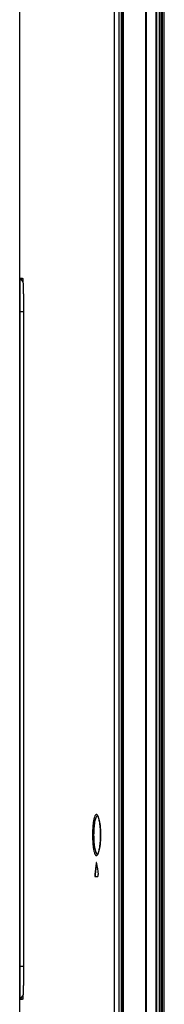
# Model space of a CAD drawing. Units: millimetres. Extents: x 6 to 831, y 116 to 556.
# Drawn here: x 30 to 37, y 288 to 336 of the extents above; entities that cross this region are included whole.
import ezdxf

# ---------------------------------------------------------------- set-up
doc = ezdxf.new("R2010")
doc.units = ezdxf.units.MM
doc.header["$LTSCALE"] = 46.255
doc.layers.add('3_ALL_AXES', color=7, linetype='CONTINUOUS')
doc.layers.add('7_ALL_FEATURES', color=7, linetype='CONTINUOUS')

msp = doc.modelspace()

# ---------------------------------------------------------------- linework, layer by layer
at = {"layer": '3_ALL_AXES', "color": 0, "linetype": 'Continuous'}
msp.add_line((34.4215, 257.02), (34.4215, 421.109), dxfattribs=at)
at = {"layer": '3_ALL_AXES', "color": 7, "linetype": 'Continuous'}
for p, q in [((34.1962, 281.3091), (34.1962, 418.4119)), ((33.3043, 295.2502), (33.3246, 295.2502)), ((33.3153, 295.2765), (33.314, 295.2769)), ((33.2336, 294.6983), (33.254, 294.6983)), ((33.2431, 294.605), (33.3864, 294.605))]:
    msp.add_line(p, q, dxfattribs=at)
for points in [[(33.3655, 297.5416), (33.3678, 297.5394), (33.3778, 297.5272), (33.3913, 297.504), (33.4063, 297.4701), (33.4219, 297.4255), (33.4376, 297.3703), (33.4526, 297.3053), (33.4664, 297.2318), (33.4788, 297.1509), (33.4895, 297.0638), (33.4983, 296.9713), (33.5051, 296.8747), (33.5099, 296.7752), (33.5124, 296.6739), (33.5129, 296.605)], [(33.5129, 296.605), (33.5124, 296.5336), (33.5098, 296.4325), (33.505, 296.3332), (33.4981, 296.2369), (33.4893, 296.1447), (33.4786, 296.0577), (33.4662, 295.9771), (33.4524, 295.9039), (33.4374, 295.8391), (33.4218, 295.784), (33.4062, 295.7396), (33.3912, 295.7059), (33.3777, 295.6828), (33.3678, 295.6706), (33.3671, 295.6699)]]:
    msp.add_lwpolyline(points, dxfattribs=at)
for centre, radius, start, end in [((33.3699, 295.71), 0.0401, 267.31728, 272.91999), ((231.9548, 269.5397), 200.3074, 172.625463, 172.784597), ((231.8761, 269.5467), 200.2082, 172.62483, 172.783011), ((33.4731, 295.2283), 0.1702, 171.52761, 172.63622), ((222.1994, 319.844), 190.4702, 187.41885, 187.586282)]:
    msp.add_arc(centre, radius, start, end, dxfattribs=at)
for points, knots in [([(33.3754, 297.5502), (33.369, 297.5608), (33.3565, 297.5787), (33.3332, 297.598), (33.3066, 297.6021), (33.2819, 297.5885), (33.2604, 297.5625), (33.2295, 297.5051), (33.1975, 297.4015), (33.1669, 297.2455), (33.1438, 297.0534), (33.1293, 296.8359), (33.126, 296.6835), (33.126, 296.605)], [0, 0, 0, 0, 0.0332103, 0.0581803, 0.078577, 0.1007362, 0.1298207, 0.1680908, 0.2741283, 0.4177495, 0.5928411, 0.7905198, 1, 1, 1, 1]), ([(33.3498, 297.5351), (33.3357, 297.528), (33.3088, 297.497), (33.2627, 297.3972), (33.2206, 297.2077), (33.189, 296.9285), (33.1819, 296.7178), (33.1819, 296.605)], [0, 0, 0, 0, 0.0491758, 0.1221576, 0.343418, 0.6483636, 1, 1, 1, 1]), ([(33.5142, 296.605), (33.5142, 296.7861), (33.5016, 297.0404), (33.4506, 297.3424), (33.4164, 297.4637), (33.3949, 297.5121)], [0, 0, 0, 0, 0.5912012, 0.827186, 1, 1, 1, 1]), ([(33.126, 296.605), (33.126, 296.5259), (33.1293, 296.3721), (33.1441, 296.1529), (33.1676, 295.9598), (33.1987, 295.8037), (33.2311, 295.7006), (33.2625, 295.6443), (33.2845, 295.6193), (33.3099, 295.6074), (33.3366, 295.6139), (33.3597, 295.6351), (33.3723, 295.6543), (33.3788, 295.6656)], [0, 0, 0, 0, 0.2102036, 0.408345, 0.5834108, 0.7263717, 0.8310915, 0.8685289, 0.8968028, 0.9184962, 0.9392358, 0.9652938, 1, 1, 1, 1]), ([(33.1819, 296.605), (33.1819, 296.4856), (33.1899, 296.2646), (33.2206, 296.0051), (33.2589, 295.8375), (33.2898, 295.7509), (33.3214, 295.6929), (33.3534, 295.6709), (33.3673, 295.67)], [0, 0, 0, 0, 0.3657968, 0.6769432, 0.7982483, 0.8919544, 0.9573956, 1, 1, 1, 1]), ([(33.3946, 295.6972), (33.4161, 295.7455), (33.4504, 295.8669), (33.5015, 296.1691), (33.5142, 296.4237), (33.5142, 296.605)], [0, 0, 0, 0, 0.1725349, 0.4084561, 1, 1, 1, 1]), ([(33.314, 295.2769), (33.3113, 295.2769), (33.3068, 295.2665), (33.3056, 295.2593), (33.3047, 295.2534)], [0, 0, 0, 0, 0.3105478, 1, 1, 1, 1]), ([(33.3237, 295.2502), (33.3229, 295.2562), (33.3212, 295.2648), (33.318, 295.275), (33.3153, 295.2765)], [0, 0, 0, 0, 0.6573138, 1, 1, 1, 1]), ([(33.2336, 294.6983), (33.231, 294.6779), (33.2312, 294.647), (33.2353, 294.6196), (33.2397, 294.605), (33.2431, 294.605)], [0, 0, 0, 0, 0.6482653, 0.8931866, 1, 1, 1, 1]), ([(33.254, 294.6983), (33.2516, 294.6798), (33.2512, 294.6528), (33.2552, 294.6227), (33.2581, 294.6099), (33.261, 294.6065)], [0, 0, 0, 0, 0.601151, 0.8540569, 1, 1, 1, 1]), ([(33.3864, 294.605), (33.3899, 294.605), (33.3947, 294.6194), (33.3989, 294.6471), (33.3991, 294.6779), (33.3964, 294.6983)], [0, 0, 0, 0, 0.1081193, 0.3527813, 1, 1, 1, 1])]:
    msp.add_open_spline(points, degree=3, knots=knots, dxfattribs=at)
for points in [[(33.368, 297.5401), (33.3617, 297.5399), (33.3554, 297.538), (33.3498, 297.5351)], [(33.3949, 297.5121), (33.3892, 297.5252), (33.3828, 297.538), (33.3754, 297.5502)], [(33.3788, 295.6656), (33.3846, 295.6759), (33.3898, 295.6864), (33.3946, 295.6972)]]:
    msp.add_open_spline(points, degree=3, dxfattribs=at)
at = {"layer": '7_ALL_FEATURES', "color": 0, "linetype": 'Continuous'}
for p, q in [((34.6215, 256.285), (34.6215, 421.851)), ((34.5191, 421.1114), (34.5191, 257.02)), ((34.5214, 421.1111), (34.5214, 257.02)), ((34.5691, 257.02), (34.5691, 421.1111))]:
    msp.add_line(p, q, dxfattribs=at)
at = {"layer": '7_ALL_FEATURES', "color": 7, "linetype": 'Continuous'}
for p, q in [((35.705, 256.3798), (35.705, 421.7563)), ((35.7415, 256.4197), (35.7415, 421.7164)), ((36.2064, 257.02), (36.2064, 421.6154)), ((36.2415, 256.5557), (36.2415, 421.5757)), ((36.3615, 257.751), (36.3615, 421.1203)), ((36.4415, 421.131), (36.4415, 257.751)), ((36.5215, 257.751), (36.5215, 421.131)), ((36.6015, 257.221), (36.6015, 421.051)), ((29.6015, 286.805), (29.6015, 348.6387)), ((29.6015, 323.5858), (29.7386, 323.5739)), ((29.6165, 323.1712), (29.6167, 323.3875)), ((29.6167, 323.3875), (29.6169, 323.4922)), ((29.6172, 288.6648), (29.6172, 323.5453)), ((29.6172, 323.5453), (29.7593, 323.3903)), ((29.6172, 323.5453), (29.7475, 323.5339)), ((29.755, 323.457), (29.7569, 323.4295)), ((29.7569, 323.4295), (29.7588, 323.3984)), ((29.7588, 323.3984), (29.7607, 323.3635)), ((29.7607, 323.3635), (29.7627, 323.3247)), ((29.7627, 323.3247), (29.7646, 323.2818)), ((29.7646, 323.2818), (29.7665, 323.2346)), ((29.7665, 323.2346), (29.7684, 323.1827)), ((29.6166, 322.8461), (29.6165, 323.1712)), ((29.6168, 322.4556), (29.6166, 322.8461)), ((29.7684, 323.1827), (29.7703, 323.126)), ((29.7703, 323.126), (29.7722, 323.0642)), ((29.7722, 323.0642), (29.774, 322.9968)), ((29.774, 322.9968), (29.7758, 322.9238)), ((29.7758, 322.9238), (29.7774, 322.8449)), ((29.7774, 322.8449), (29.779, 322.7599)), ((29.779, 322.7599), (29.7805, 322.6686)), ((29.617, 322.1888), (29.6168, 322.4556)), ((29.7805, 322.6686), (29.7819, 322.5708)), ((29.7819, 322.5708), (29.7831, 322.4664)), ((29.7831, 322.4664), (29.7841, 322.3553)), ((29.7841, 322.3553), (29.7849, 322.2375)), ((29.6015, 321.9504), (29.785, 321.9504)), ((29.6172, 321.9504), (29.617, 322.1888)), ((29.7849, 322.2375), (29.7855, 322.1134)), ((29.785, 321.9504), (29.785, 321.9455)), ((29.7852, 322.182), (29.7855, 322.1191)), ((29.7855, 322.1191), (29.7857, 322.0578)), ((29.7855, 322.1134), (29.7857, 321.9832)), ((29.7857, 322.0578), (29.7858, 321.9724)), ((29.7857, 321.9832), (29.7858, 290.2646)), ((29.7858, 321.9724), (29.7858, 321.9455)), ((29.6015, 290.2597), (29.785, 290.2597)), ((29.785, 290.2617), (29.785, 290.2597)), ((29.6166, 289.4963), (29.6167, 289.6993)), ((29.6167, 288.8213), (29.6165, 289.0621)), ((29.7386, 288.6362), (29.6015, 288.6243)), ((29.6015, 288.6243), (29.6017, 288.6288)), ((29.6168, 288.7232), (29.6167, 288.8213)), ((29.617, 288.6766), (29.6168, 288.7232)), ((29.6172, 288.6648), (29.7592, 288.8198)), ((29.7464, 288.6761), (29.6172, 288.6648)), ((29.7475, 288.6762), (29.7435, 288.6758))]:
    msp.add_line(p, q, dxfattribs=at)
for points in [[(29.6169, 323.4922), (29.617, 323.5336), (29.6171, 323.5398), (29.6172, 323.5438), (29.6172, 323.5453)], [(29.7447, 323.5497), (29.7448, 323.5493), (29.7452, 323.5476), (29.7458, 323.5449), (29.7464, 323.5412), (29.7471, 323.5367), (29.7479, 323.5313), (29.7487, 323.525), (29.7495, 323.5179), (29.7504, 323.51), (29.7513, 323.5011), (29.7522, 323.4914), (29.7531, 323.4808), (29.7541, 323.4693), (29.755, 323.457)], [(29.6167, 289.6993), (29.6169, 289.8708), (29.6169, 289.9452)], [(29.6169, 289.9452), (29.6171, 290.0748), (29.6171, 290.1327), (29.6172, 290.1926)], [(29.7858, 290.2646), (29.7856, 290.1401), (29.785, 289.9915), (29.7841, 289.8518), (29.7829, 289.7214), (29.7814, 289.6003), (29.7797, 289.4885), (29.7778, 289.3855), (29.7759, 289.2911), (29.7738, 289.205), (29.7716, 289.1268), (29.7694, 289.0561), (29.7672, 288.9924), (29.7649, 288.9357), (29.7627, 288.8854), (29.7605, 288.8412), (29.7583, 288.803), (29.7562, 288.7703), (29.7542, 288.7431), (29.7524, 288.7211), (29.7508, 288.704), (29.7496, 288.6925), (29.7486, 288.6846), (29.7478, 288.6781), (29.747, 288.6727), (29.7463, 288.6683), (29.7457, 288.6649), (29.7452, 288.6624), (29.7448, 288.6609), (29.7448, 288.6607)], [(29.6165, 289.0621), (29.6166, 289.3859), (29.6166, 289.4963)], [(29.6172, 288.6648), (29.6171, 288.6675), (29.617, 288.6766)]]:
    msp.add_lwpolyline(points, dxfattribs=at)
for centre, radius, start, end in [((29.6615, 323.5858), 0.06, 180, 222.5), ((29.7985, 323.5738), 0.0599, 179.9502, 190.59785), ((29.7989, 323.574), 0.0603, 190.66796, 207.0482), ((29.1908, 323.4638), 0.5617, 7.14097, 7.89722), ((120.6349, 323.1042), 90.8573, 180.184912, 180.7276), ((131.6636, 289.0181), 101.8862, 179.301761, 179.785287), ((29.6615, 288.6243), 0.06, 137.5, 180), ((29.7973, 288.6365), 0.0587, 169.42893, 180.26324)]:
    msp.add_arc(centre, radius, start, end, dxfattribs=at)
for points, knots in [([(29.7386, 323.5739), (29.7417, 323.5724), (29.7436, 323.5587), (29.7461, 323.5489), (29.7472, 323.5409)], [0, 0, 0, 0, 0.2980433, 1, 1, 1, 1]), ([(29.7481, 323.5336), (29.7552, 323.4772), (29.7634, 323.3213), (29.7743, 323.0303), (29.7817, 322.6363), (29.7845, 322.3415), (29.7852, 322.182)], [0, 0, 0, 0, 0.1260683, 0.3459138, 0.6462201, 1, 1, 1, 1]), ([(29.7858, 290.2646), (29.7858, 290.0839), (29.784, 289.7449), (29.7771, 289.2873), (29.7658, 288.9418), (29.757, 288.7546), (29.7493, 288.6863)], [0, 0, 0, 0, 0.3431817, 0.6442322, 0.8693795, 1, 1, 1, 1]), ([(29.7462, 288.6624), (29.7452, 288.6561), (29.7432, 288.6481), (29.7411, 288.6375), (29.7386, 288.6362)], [0, 0, 0, 0, 0.6949551, 1, 1, 1, 1])]:
    msp.add_open_spline(points, degree=3, knots=knots, dxfattribs=at)
for points in [[(29.7452, 288.6636), (29.7426, 288.6585), (29.7407, 288.6529), (29.7396, 288.6473)], [(29.7493, 288.6863), (29.7484, 288.6783), (29.7474, 288.6703), (29.7462, 288.6624)]]:
    msp.add_open_spline(points, degree=3, dxfattribs=at)

doc.saveas('drawing.dxf')
